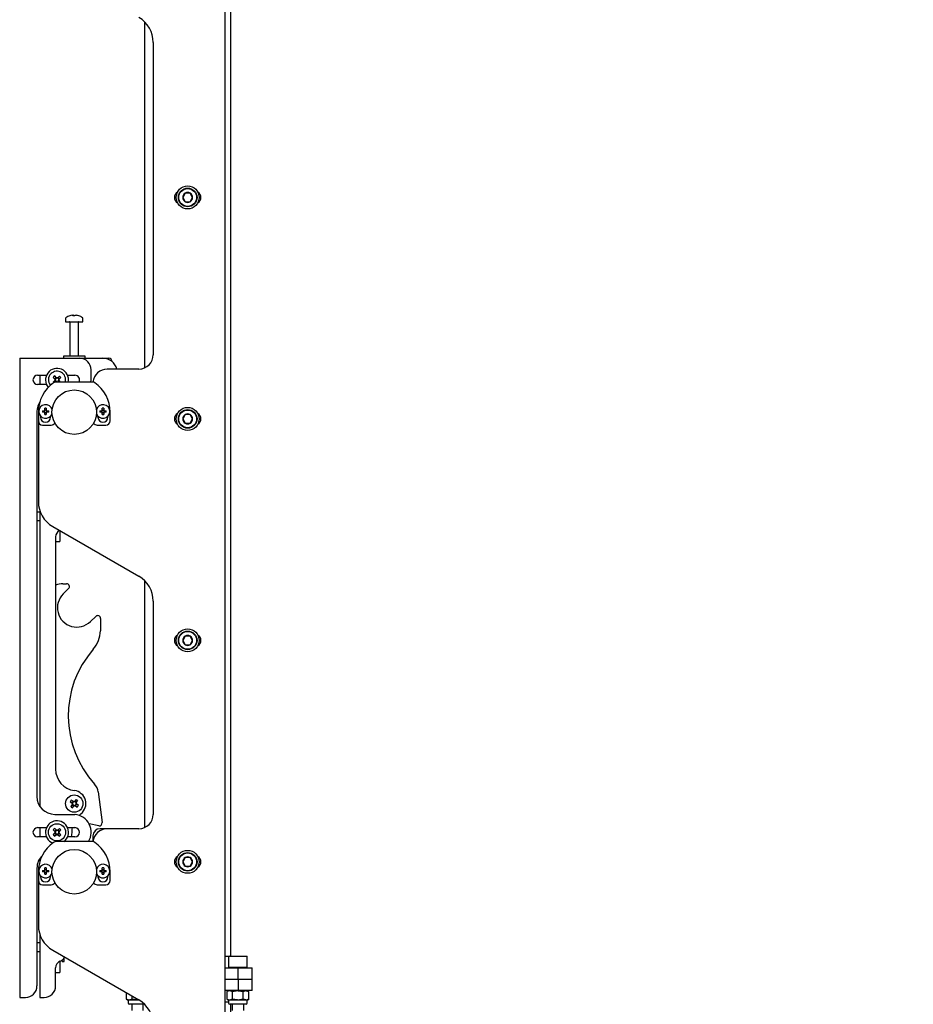
# Model space of a CAD drawing. Units: millimetres. Extents: x 0 to 420, y 0 to 297.
# Drawn here: x 223 to 244, y 194 to 217 of the extents above; entities that cross this region are included whole.
import ezdxf

# ---------------------------------------------------------------- set-up
doc = ezdxf.new("R2010")
doc.units = ezdxf.units.MM
doc.layers.add('THICK_LINE', color=7, linetype='Continuous', lineweight=25)
doc.styles.add('SLDTEXTSTYLE3', font='GOST_B.TTF')
doc.styles.add('SLDTEXTSTYLE4', font='GOST_B.TTF')
doc.dimstyles.new('SLDDIMSTYLE2', dxfattribs={"dimtxt": 3.5, "dimasz": 3, "dimexe": 0, "dimexo": 0.0625, "dimgap": 0.875, "dimtad": 2, "dimdec": 1, "dimlfac": 30, "dimrnd": 1e-09, "dimzin": 12, "dimdsep": 46, "dimtxsty": 'SLDTEXTSTYLE3', "dimblk1": 'OBLIQUE', "dimblk2": 'OBLIQUE', "dimsah": 1, "dimcen": 0.09, "dimadec": 0, "dimazin": 3, "dimtol": 1, "dimtp": 50, "dimtm": 50, "dimtfac": 1, "dimtdec": 0, "dimtofl": 0, "dimtmove": 0, "dimatfit": 3, "dimldrblk": 'OBLIQUE', "dimfxl": 0, "dimfrac": 2, "dimtolj": 1, "dimarcsym": 0})

# ---------------------------------------------------------------- blocks, each defined once
blk = doc.blocks.new('_Oblique')
at = {"color": 0, "linetype": 'ByBlock', "lineweight": -2}
blk.add_line((-0.5, -0.5), (0.5, 0.5), dxfattribs=at)
blk = doc.blocks.new('_D_6')
at = {"layer": 'THICK_LINE'}
for p, q in [((230.008, 178.674), (230.008, 184.406)), ((230.008, 183.406), (227.675, 183.406)), ((230.008, 183.406), (241.561, 183.406))]:
    blk.add_line(p, q, dxfattribs=at)
at = {"layer": 'THICK_LINE', "xscale": 3, "yscale": 3, "rotation": 180.0000000000004}
blk.add_blockref('_Oblique', (227.675, 183.406), dxfattribs=at)
at = {"layer": 'THICK_LINE', "xscale": 3, "yscale": 3}
blk.add_blockref('_Oblique', (230.008, 183.406), dxfattribs=at)
at = {"layer": 'THICK_LINE', "attachment_point": 1, "style": 'SLDTEXTSTYLE4'}
for s, insert, char_height in [('70', (229.535, 187.946), 3.5), ('±50', (236.467, 186.896), 2.45)]:
    blk.add_mtext(s, dxfattribs=dict(at, insert=insert, char_height=char_height))

msp = doc.modelspace()

# ---------------------------------------------------------------- linework, layer by layer
at = {"color": 7, "linetype": 'Continuous', "lineweight": 25}
for p, q in [((227.6749, 195.1661), (227.6749, 255.0578)), ((227.5416, 171.3244), (227.5416, 254.2244)), ((225.6749, 216.849), (225.6749, 208.8189)), ((225.8749, 216.3729), (225.8749, 209.1244)), ((226.6172, 212.8744), (226.5595, 212.7744)), ((226.5595, 212.7744), (226.6172, 212.6744)), ((226.7327, 212.8744), (226.6172, 212.8744)), ((226.7904, 212.7744), (226.7327, 212.8744)), ((226.7327, 212.6744), (226.7904, 212.7744)), ((226.6172, 212.6744), (226.7327, 212.6744)), ((223.9949, 210.0406), (224.0137, 210.0406)), ((224.0224, 210.0406), (224.0131, 210.0406)), ((224.0608, 210.0406), (224.0837, 210.0406)), ((224.0883, 210.0406), (224.0837, 210.0406)), ((223.8416, 209.9686), (223.8416, 209.8911)), ((223.8416, 209.8911), (224.022, 209.8911)), ((223.9416, 209.8828), (223.9416, 209.0911)), ((224.022, 209.8911), (224.2416, 209.8911)), ((224.1416, 209.0911), (224.1416, 209.8828)), ((224.2416, 209.8911), (224.2416, 209.9686)), ((223.7916, 209.0911), (223.7916, 209.0411)), ((224.2916, 209.0911), (223.7916, 209.0911)), ((224.2916, 209.0411), (224.2916, 209.0911)), ((222.7749, 209.0411), (222.7749, 194.2078)), ((222.7749, 209.0411), (222.8583, 209.0411)), ((222.8583, 209.0411), (224.1666, 209.0411)), ((224.1666, 209.0411), (224.7083, 209.0411)), ((224.7083, 209.0411), (224.8416, 209.0411)), ((223.1916, 208.6494), (223.3979, 208.6494)), ((223.2416, 208.6494), (223.2416, 208.4328)), ((223.6278, 208.5897), (223.5873, 208.6319)), ((223.6996, 208.6295), (223.6574, 208.589)), ((223.8853, 208.6494), (224.0583, 208.6494)), ((224.4333, 208.5411), (224.4333, 208.7744)), ((225.5416, 208.7911), (224.8083, 208.7911)), ((223.3979, 208.4328), (223.1916, 208.4328)), ((223.593, 208.5273), (223.5508, 208.4868)), ((223.5532, 208.5991), (223.5937, 208.5569)), ((223.5861, 208.5207), (223.6146, 208.491)), ((223.6212, 208.5966), (223.587, 208.5638)), ((224.4632, 208.4911), (223.62, 208.4911)), ((223.6971, 208.5615), (223.6643, 208.5957)), ((223.6677, 208.4911), (223.6962, 208.5184)), ((223.7223, 208.4911), (223.6895, 208.5253)), ((223.6902, 208.5549), (223.7324, 208.5954)), ((224.4294, 208.4911), (224.4333, 208.5411)), ((223.2416, 208.0338), (223.2416, 208.0244)), ((223.1749, 207.8078), (223.1749, 198.8744)), ((223.2143, 207.8909), (223.2083, 207.8423)), ((223.2083, 207.7911), (223.2083, 207.5911)), ((223.302, 207.8249), (223.3449, 207.8249)), ((223.3449, 207.7906), (223.302, 207.7906)), ((223.3449, 207.8249), (223.3524, 207.8249)), ((223.3524, 207.7906), (223.3449, 207.7906)), ((223.3524, 207.8249), (223.3532, 207.8249)), ((223.3532, 207.7906), (223.3524, 207.7906)), ((223.3578, 207.8378), (223.3578, 207.8807)), ((223.3921, 207.8405), (223.3578, 207.8405)), ((223.3578, 207.8303), (223.3578, 207.8378)), ((223.3578, 207.8295), (223.3578, 207.8303)), ((223.3578, 207.7852), (223.3578, 207.786)), ((223.3578, 207.7777), (223.3578, 207.7852)), ((223.3578, 207.7348), (223.3578, 207.7777)), ((223.3578, 207.775), (223.3921, 207.775)), ((223.3921, 207.8807), (223.3921, 207.8378)), ((223.3921, 207.8378), (223.3921, 207.8303)), ((223.3921, 207.8303), (223.3921, 207.8295)), ((223.3921, 207.786), (223.3921, 207.7852)), ((223.3921, 207.7852), (223.3921, 207.7777)), ((223.3921, 207.7777), (223.3921, 207.7348)), ((223.3967, 207.8249), (223.3975, 207.8249)), ((223.3975, 207.7906), (223.3967, 207.7906)), ((223.3975, 207.8249), (223.405, 207.8249)), ((223.405, 207.7906), (223.3975, 207.7906)), ((223.405, 207.8249), (223.4479, 207.8249)), ((223.4479, 207.7906), (223.405, 207.7906)), ((224.6353, 207.8249), (224.6783, 207.8249)), ((224.6783, 207.7906), (224.6353, 207.7906)), ((224.6783, 207.8249), (224.6857, 207.8249)), ((224.6857, 207.7906), (224.6783, 207.7906)), ((224.6857, 207.8249), (224.6866, 207.8249)), ((224.6866, 207.7906), (224.6857, 207.7906)), ((224.6911, 207.8378), (224.6911, 207.8807)), ((224.7254, 207.8405), (224.6911, 207.8405)), ((224.6911, 207.8303), (224.6911, 207.8378)), ((224.6911, 207.8295), (224.6911, 207.8303)), ((224.6911, 207.7852), (224.6911, 207.786)), ((224.6911, 207.7777), (224.6911, 207.7852)), ((224.6911, 207.7348), (224.6911, 207.7777)), ((224.6911, 207.775), (224.7254, 207.775)), ((224.7254, 207.8807), (224.7254, 207.8378)), ((224.7254, 207.8378), (224.7254, 207.8303)), ((224.7254, 207.8303), (224.7254, 207.8295)), ((224.7254, 207.786), (224.7254, 207.7852)), ((224.7254, 207.7852), (224.7254, 207.7777)), ((224.7254, 207.7777), (224.7254, 207.7348)), ((224.73, 207.8249), (224.7309, 207.8249)), ((224.7309, 207.7906), (224.73, 207.7906)), ((224.7309, 207.8249), (224.7383, 207.8249)), ((224.7383, 207.7906), (224.7309, 207.7906)), ((224.7383, 207.8249), (224.7812, 207.8249)), ((224.7812, 207.7906), (224.7383, 207.7906)), ((224.8749, 207.5911), (224.8749, 207.7911)), ((226.6172, 207.7348), (226.5595, 207.6348)), ((226.7327, 207.7348), (226.6172, 207.7348)), ((226.7904, 207.6348), (226.7327, 207.7348)), ((223.2083, 207.5911), (223.2083, 205.7156)), ((223.2583, 207.7007), (223.2583, 207.6744)), ((223.3083, 207.4911), (223.5083, 207.4911)), ((223.4916, 207.6744), (223.4916, 207.7007)), ((224.5749, 207.4911), (224.7749, 207.4911)), ((224.5916, 207.7007), (224.5916, 207.6744)), ((224.8249, 207.6744), (224.8249, 207.7007)), ((226.5595, 207.6348), (226.6172, 207.5348)), ((226.6172, 207.5348), (226.7327, 207.5348)), ((226.7327, 207.5348), (226.7904, 207.6348)), ((223.2416, 205.4744), (223.1749, 205.4744)), ((223.2416, 205.5074), (223.2416, 198.6484)), ((223.1749, 205.2744), (223.2416, 205.2744)), ((223.5416, 205.1382), (225.5416, 203.9835)), ((223.7083, 205.042), (223.7083, 204.9001)), ((223.6083, 204.8955), (223.6083, 199.5048)), ((223.6083, 204.791), (223.7083, 204.791)), ((223.7083, 204.9001), (223.7083, 204.8164)), ((223.7083, 204.8164), (223.7083, 204.7996)), ((223.7083, 204.7996), (223.7083, 204.791)), ((225.6749, 203.8823), (225.6749, 198.1523)), ((223.7801, 203.8111), (223.8653, 203.81)), ((223.9109, 203.6956), (223.7874, 203.5753)), ((225.8749, 203.4062), (225.8749, 198.4578)), ((224.4154, 202.9306), (224.5389, 203.0509)), ((224.652, 203.0023), (224.6483, 202.7193)), ((226.6172, 202.5953), (226.5595, 202.4953)), ((226.5595, 202.4953), (226.6172, 202.3953)), ((226.7327, 202.5953), (226.6172, 202.5953)), ((226.7904, 202.4953), (226.7327, 202.5953)), ((226.7327, 202.3953), (226.7904, 202.4953)), ((226.6172, 202.3953), (226.7327, 202.3953)), ((224.085, 198.8042), (224.0497, 198.7576)), ((224.5991, 198.9772), (224.6873, 198.2666)), ((223.9451, 198.7511), (223.9918, 198.7158)), ((223.9958, 198.6865), (223.9605, 198.6399)), ((224.0203, 198.7535), (223.9737, 198.7889)), ((224.0127, 198.7593), (223.9841, 198.7216)), ((223.99, 198.6789), (224.0278, 198.6503)), ((223.9982, 198.6113), (224.0336, 198.6579)), ((224.0932, 198.7367), (224.0554, 198.7652)), ((224.0629, 198.662), (224.1095, 198.6267)), ((224.0705, 198.6562), (224.0991, 198.6939)), ((224.0874, 198.729), (224.1227, 198.7757)), ((224.1381, 198.6644), (224.0914, 198.6997)), ((223.5916, 198.4578), (224.0565, 198.4578)), ((224.1572, 198.4349), (224.198, 198.4711)), ((223.1916, 198.1494), (223.3979, 198.1494)), ((223.2416, 198.1494), (223.2416, 197.9328)), ((223.6278, 198.0897), (223.5873, 198.1319)), ((223.6996, 198.1295), (223.6574, 198.089)), ((223.8853, 198.1494), (224.0583, 198.1494)), ((224.6087, 198.1929), (224.3855, 198.2353)), ((224.8083, 198.1244), (224.6416, 198.1244)), ((225.5416, 198.1244), (224.8083, 198.1244)), ((223.3979, 197.9328), (223.1916, 197.9328)), ((223.593, 198.0273), (223.5508, 197.9868)), ((223.5532, 198.0991), (223.5937, 198.0569)), ((223.5836, 197.9527), (223.6258, 197.9932)), ((223.5861, 198.0207), (223.6189, 197.9865)), ((223.6212, 198.0966), (223.587, 198.0638)), ((223.6554, 197.9925), (223.6959, 197.9503)), ((223.662, 197.9856), (223.6962, 198.0184)), ((223.6971, 198.0615), (223.6643, 198.0957)), ((223.73, 197.9831), (223.6895, 198.0253)), ((223.6902, 198.0549), (223.7324, 198.0954)), ((224.0583, 197.9328), (223.8853, 197.9328)), ((224.4749, 197.9578), (224.4749, 197.8237)), ((224.4632, 197.8244), (223.62, 197.8244)), ((223.2416, 197.4338), (223.2416, 197.3578)), ((226.6172, 197.4557), (226.5595, 197.3557)), ((226.7327, 197.4557), (226.6172, 197.4557)), ((226.7904, 197.3557), (226.7327, 197.4557)), ((223.1749, 197.2078), (223.1749, 194.4744)), ((223.2143, 197.2242), (223.2083, 197.1756)), ((223.3578, 197.1711), (223.3578, 197.2141)), ((223.3921, 197.2141), (223.3921, 197.1711)), ((224.6911, 197.1711), (224.6911, 197.2141)), ((224.7254, 197.2141), (224.7254, 197.1711)), ((226.5595, 197.3557), (226.6172, 197.2557)), ((226.6172, 197.2557), (226.7327, 197.2557)), ((226.7327, 197.2557), (226.7904, 197.3557)), ((223.2083, 197.1244), (223.2083, 196.9244)), ((223.2583, 197.0341), (223.2583, 197.0078)), ((223.302, 197.1583), (223.3449, 197.1583)), ((223.3449, 197.1239), (223.302, 197.1239)), ((223.3422, 197.1583), (223.3422, 197.1239)), ((223.3449, 197.1583), (223.3524, 197.1583)), ((223.3524, 197.1239), (223.3449, 197.1239)), ((223.3524, 197.1583), (223.3532, 197.1583)), ((223.3532, 197.1239), (223.3524, 197.1239)), ((223.3921, 197.1739), (223.3578, 197.1739)), ((223.3578, 197.1637), (223.3578, 197.1711)), ((223.3578, 197.1628), (223.3578, 197.1637)), ((223.3578, 197.1185), (223.3578, 197.1194)), ((223.3578, 197.1111), (223.3578, 197.1185)), ((223.3578, 197.0681), (223.3578, 197.1111)), ((223.3578, 197.1083), (223.3921, 197.1083)), ((223.3921, 197.1711), (223.3921, 197.1637)), ((223.3921, 197.1637), (223.3921, 197.1628)), ((223.3921, 197.1194), (223.3921, 197.1185)), ((223.3921, 197.1185), (223.3921, 197.1111)), ((223.3921, 197.1111), (223.3921, 197.0681)), ((223.3967, 197.1583), (223.3975, 197.1583)), ((223.3975, 197.1239), (223.3967, 197.1239)), ((223.3975, 197.1583), (223.405, 197.1583)), ((223.405, 197.1239), (223.3975, 197.1239)), ((223.405, 197.1583), (223.4479, 197.1583)), ((223.4479, 197.1239), (223.405, 197.1239)), ((223.4077, 197.1239), (223.4077, 197.1583)), ((223.4916, 197.0078), (223.4916, 197.0341)), ((224.5916, 197.0341), (224.5916, 197.0078)), ((224.6353, 197.1583), (224.6783, 197.1583)), ((224.6783, 197.1239), (224.6353, 197.1239)), ((224.6783, 197.1583), (224.6857, 197.1583)), ((224.6857, 197.1239), (224.6783, 197.1239)), ((224.6857, 197.1583), (224.6866, 197.1583)), ((224.6866, 197.1239), (224.6857, 197.1239)), ((224.7254, 197.1739), (224.6911, 197.1739)), ((224.6911, 197.1637), (224.6911, 197.1711)), ((224.6911, 197.1628), (224.6911, 197.1637)), ((224.6911, 197.1185), (224.6911, 197.1194)), ((224.6911, 197.1111), (224.6911, 197.1185)), ((224.6911, 197.0681), (224.6911, 197.1111)), ((224.6911, 197.1083), (224.7254, 197.1083)), ((224.7254, 197.1711), (224.7254, 197.1637)), ((224.7254, 197.1637), (224.7254, 197.1628)), ((224.7254, 197.1194), (224.7254, 197.1185)), ((224.7254, 197.1185), (224.7254, 197.1111)), ((224.7254, 197.1111), (224.7254, 197.0681)), ((224.73, 197.1583), (224.7309, 197.1583)), ((224.7309, 197.1239), (224.73, 197.1239)), ((224.7309, 197.1583), (224.7383, 197.1583)), ((224.7383, 197.1239), (224.7309, 197.1239)), ((224.7383, 197.1583), (224.7812, 197.1583)), ((224.7812, 197.1239), (224.7383, 197.1239)), ((224.8249, 197.0078), (224.8249, 197.0341)), ((224.8749, 196.9244), (224.8749, 197.1244)), ((223.2083, 196.9244), (223.2083, 195.8823)), ((223.3083, 196.8244), (223.5083, 196.8244)), ((224.5749, 196.8244), (224.7749, 196.8244)), ((223.2416, 195.6741), (223.2416, 194.2078)), ((223.2416, 195.4744), (223.1749, 195.4744)), ((223.1749, 195.2744), (223.2416, 195.2744)), ((223.5416, 195.3049), (225.5416, 194.1502)), ((227.5416, 195.1661), (227.6349, 195.1661)), ((227.6349, 195.1661), (227.6249, 195.1561)), ((227.6249, 195.1561), (227.6249, 194.9094)), ((228.0583, 195.1561), (227.6249, 195.1561)), ((227.6349, 195.1661), (228.0483, 195.1661)), ((228.0583, 195.1561), (228.0483, 195.1661)), ((228.0583, 194.9094), (228.0583, 195.1561)), ((223.7083, 195.0483), (223.7083, 194.9001)), ((223.7583, 195.0411), (223.7583, 195.0744)), ((223.7583, 195.0411), (223.8083, 195.0411)), ((223.8083, 195.0803), (223.8083, 195.1351)), ((223.8083, 195.0411), (223.8083, 195.0803)), ((223.6083, 194.4744), (223.6083, 194.8955)), ((223.6083, 194.791), (223.7083, 194.791)), ((223.7083, 194.9001), (223.7083, 194.8164)), ((223.7083, 194.8164), (223.7083, 194.7996)), ((223.7083, 194.7996), (223.7083, 194.791)), ((227.5416, 194.8994), (227.8481, 194.8994)), ((227.6249, 194.9094), (227.6349, 194.8994)), ((227.6249, 194.9094), (228.0583, 194.9094)), ((227.8481, 194.6328), (227.8481, 194.8994)), ((227.8481, 194.8994), (228.175, 194.8994)), ((228.0483, 194.8994), (228.0583, 194.9094)), ((228.175, 194.6328), (228.175, 194.8994)), ((227.5416, 194.6328), (227.8481, 194.6328)), ((227.8481, 194.6328), (228.175, 194.6328)), ((227.8481, 194.6328), (227.8481, 194.3661)), ((228.175, 194.3661), (228.175, 194.6328)), ((225.2581, 194.1688), (225.2581, 194.3139)), ((225.3832, 194.1688), (225.3832, 194.2417)), ((227.8481, 194.3661), (227.5416, 194.3661)), ((227.6249, 194.3661), (227.5914, 194.3467)), ((227.5914, 194.1688), (227.5914, 194.3467)), ((227.7165, 194.3467), (227.8416, 194.3661)), ((227.7165, 194.1688), (227.7165, 194.3467)), ((228.175, 194.3661), (227.8481, 194.3661)), ((227.9667, 194.3467), (228.0292, 194.3661)), ((227.9667, 194.1688), (227.9667, 194.3467)), ((228.0918, 194.3467), (228.0583, 194.3661)), ((228.0918, 194.1688), (228.0918, 194.3467)), ((222.7749, 194.2078), (222.8583, 194.2078)), ((222.8583, 194.2078), (222.9083, 194.2078)), ((223.2416, 194.2078), (223.3249, 194.2078)), ((223.3249, 194.2078), (223.3416, 194.2078)), ((225.2581, 194.1688), (225.2916, 194.1494)), ((225.2916, 194.1494), (225.2916, 194.0761)), ((225.3206, 194.1494), (225.2916, 194.1494)), ((225.6033, 194.0494), (225.3183, 194.0494)), ((225.5083, 194.1494), (225.3206, 194.1494)), ((225.3749, 194.0494), (225.3749, 193.9094)), ((225.542, 194.1547), (225.5083, 194.1494)), ((225.543, 194.1494), (225.5083, 194.1494)), ((225.6749, 194.0494), (225.6033, 194.0494)), ((225.6416, 193.9094), (225.6416, 194.0494)), ((227.6249, 194.0994), (227.5416, 194.0994)), ((227.5914, 194.1688), (227.6249, 194.1494)), ((227.6249, 194.1494), (227.6249, 194.0761)), ((227.654, 194.1494), (227.6249, 194.1494)), ((227.9366, 194.0494), (227.6516, 194.0494)), ((227.8416, 194.1494), (227.654, 194.1494)), ((227.6749, 134.8411), (227.6749, 194.0494)), ((227.7083, 194.0494), (227.7083, 193.9094)), ((227.9667, 194.1688), (227.8416, 194.1494)), ((228.0292, 194.1494), (227.8416, 194.1494)), ((228.0316, 194.0494), (227.9366, 194.0494)), ((227.9749, 193.9094), (227.9749, 194.0494)), ((228.0918, 194.1688), (228.0292, 194.1494)), ((228.0583, 194.1494), (228.0292, 194.1494)), ((228.0583, 194.1494), (228.0918, 194.1688)), ((228.0583, 194.0761), (228.0583, 194.1494))]:
    msp.add_line(p, q, dxfattribs=at)
at = {"color": 7, "linetype": 'Continuous', "lineweight": 25, "flags": 128}
for points in [[(224.0138, 210.0272), (224.0138, 210.028), (224.0137, 210.0406)], [(224.0224, 210.0406), (224.0223, 210.028), (224.0223, 210.0272)], [(223.6485, 208.4911), (223.6517, 208.4916), (223.6554, 208.4925)], [(223.9916, 198.0411), (223.995, 198.1026), (224.0024, 198.1494)], [(223.9744, 197.9328), (223.9869, 197.9841), (223.9916, 198.0411)], [(227.5914, 194.3467), (227.6028, 194.3529), (227.654, 194.3661)], [(227.654, 194.3661), (227.6674, 194.3651), (227.7165, 194.3467)], [(227.8416, 194.3661), (227.8505, 194.366), (227.9667, 194.3467)], [(228.0292, 194.3661), (228.0337, 194.366), (228.0918, 194.3467)], [(225.3206, 194.1494), (225.2695, 194.1627), (225.2581, 194.1688)], [(225.3832, 194.1688), (225.3341, 194.1504), (225.3206, 194.1494)], [(225.5083, 194.1494), (225.4994, 194.1495), (225.3832, 194.1688)], [(227.654, 194.1494), (227.6028, 194.1627), (227.5914, 194.1688)], [(227.7165, 194.1688), (227.6674, 194.1504), (227.654, 194.1494)], [(227.8416, 194.1494), (227.8327, 194.1495), (227.7165, 194.1688)], [(228.0292, 194.1494), (228.0248, 194.1495), (227.9667, 194.1688)]]:
    msp.add_lwpolyline(points, dxfattribs=at)
at = {"color": 7, "linetype": 'Continuous', "lineweight": 25}
for centre, radius in [((226.6749, 212.7744), 0.2667), ((226.6749, 212.7744), 0.2167), ((226.6749, 212.7744), 0.2067), ((224.0416, 207.7911), 0.5167), ((226.6749, 207.6348), 0.2667), ((226.6749, 207.6348), 0.2167), ((226.6749, 207.6348), 0.2067), ((226.6749, 202.4953), 0.2667), ((226.6749, 202.4953), 0.2167), ((226.6749, 202.4953), 0.2067), ((224.0416, 198.7078), 0.2), ((223.6416, 198.0411), 0.2), ((224.0416, 197.1244), 0.5167), ((226.6749, 197.3557), 0.2667), ((226.6749, 197.3557), 0.2167), ((226.6749, 197.3557), 0.2067)]:
    msp.add_circle(centre, radius, dxfattribs=at)
for centre, radius, start, end in [((225.2083, 216.3729), 0.6667, 0, 60), ((226.5083, 212.7744), 0.1417, 119.51471, 240.48529), ((226.6749, 212.7744), 0.1155, 120, 180), ((226.6749, 212.7744), 0.1155, 180, 240), ((226.6749, 212.7744), 0.1155, 60, 120), ((226.6749, 212.7744), 0.1155, 360, 60), ((226.6749, 212.7744), 0.1155, 300, 360), ((226.8416, 212.7744), 0.1417, 299.51471, 60.48529), ((226.6749, 212.7744), 0.1155, 240, 300), ((224.0416, 209.7111), 0.3333, 108.16006, 125.25153), ((224.0393, 209.7141), 0.3295, 97.74457, 108.14358), ((223.9386, 210.0251), 0.00284, 82.73122, 133.13374), ((224.0539, 210.0154), 0.0475, 147.94103, 165.57819), ((224.0315, 209.6632), 0.3648, 86.29823, 93.70177), ((223.9822, 210.0154), 0.0475, 14.42181, 32.05897), ((224.0518, 209.6626), 0.3654, 89.45217, 91.59371), ((224.101, 210.0154), 0.0475, 147.94103, 165.57819), ((224.0392, 209.7141), 0.3295, 71.85642, 82.25543), ((224.0439, 209.7141), 0.3295, 71.85642, 82.25543), ((224.1444, 210.023), 0.00494, 77.77633, 121.57674), ((224.0416, 209.7111), 0.3333, 54.74847, 71.83994), ((223.8596, 209.9686), 0.018, 125.25153, 180), ((223.9333, 209.8828), 0.00833, 0, 90), ((224.1499, 209.8828), 0.00833, 90, 180), ((224.2236, 209.9686), 0.018, 0, 54.74847), ((225.5416, 209.1244), 0.3333, 270, 0), ((224.1666, 208.7744), 0.2667, 0, 90), ((224.7083, 208.7078), 0.3333, 14.47751, 90), ((224.8416, 208.9578), 0.0833, 2.31746, 90), ((223.1916, 208.5411), 0.1083, 90, 270), ((223.6416, 208.5411), 0.2667, 349.19308, 220.70811), ((223.6416, 208.5411), 0.2, 133.79987, 219.619), ((223.6416, 208.5411), 0.2, 345.52249, 133.79987), ((224.0809, 208.083), 0.7381, 131.96244, 135.6373), ((223.1835, 208.1018), 0.7381, 41.96244, 45.6373), ((224.0583, 208.5411), 0.1083, 332.51357, 90), ((224.8083, 208.4578), 0.3333, 90, 174.4138), ((224.0416, 207.7911), 0.8333, 125.0968, 180), ((224.0991, 208.9798), 0.7373, 221.96183, 223.37975), ((223.62, 208.3911), 0.1, 90, 125.0968), ((223.6416, 208.5411), 0.0505, 161.75877, 195.84097), ((223.6416, 208.5411), 0.0427, 167.47415, 190.12559), ((223.6416, 208.5411), 0.0427, 190.12559, 257.47415), ((223.6416, 208.5411), 0.0427, 100.12559, 167.47415), ((223.6416, 208.5411), 0.0505, 251.75877, 262.09735), ((223.6416, 208.5411), 0.0505, 71.75877, 105.84097), ((223.6416, 208.5411), 0.0427, 257.47415, 280.12559), ((223.6416, 208.5411), 0.0427, 77.47415, 100.12559), ((223.6416, 208.5411), 0.0427, 280.12559, 347.47415), ((223.6416, 208.5411), 0.0427, 10.12559, 77.47415), ((223.6416, 208.5411), 0.0427, 347.47415, 10.12559), ((223.6416, 208.5411), 0.0505, 341.75877, 15.84097), ((224.4632, 208.3911), 0.1, 54.9032, 90), ((224.0416, 207.7911), 0.8333, 0, 54.9032), ((223.5916, 207.8078), 0.4167, 145.82693, 180), ((223.3749, 207.8078), 0.1583, 14.71412, 180), ((224.7083, 207.8078), 0.1583, 0, 165.28588), ((223.3749, 207.8078), 0.1583, 180, 342.42168), ((223.8885, 207.8078), 0.5868, 178.32353, 181.67647), ((223.3749, 207.8078), 0.0346, 119.76402, 150.23598), ((223.3749, 207.8078), 0.0346, 209.76402, 240.23598), ((223.3749, 207.8078), 0.0277, 141.67366, 218.32634), ((223.3749, 207.8078), 0.0284, 127.2411, 142.7589), ((223.3749, 207.8078), 0.0284, 217.2411, 232.7589), ((223.3749, 207.2942), 0.5868, 88.32353, 91.67647), ((223.3749, 207.8078), 0.0277, 51.67366, 128.32634), ((223.3749, 207.8078), 0.0277, 231.67366, 308.32634), ((223.3749, 208.3213), 0.5868, 268.32353, 271.67647), ((223.3749, 207.8078), 0.0346, 29.76402, 60.23598), ((223.3749, 207.8078), 0.0284, 37.2411, 52.7589), ((223.3749, 207.8078), 0.0346, 299.76402, 330.23598), ((223.3749, 207.8078), 0.0284, 307.2411, 322.7589), ((223.3749, 207.8078), 0.0277, 321.67366, 38.32634), ((222.8614, 207.8078), 0.5868, 358.32353, 1.67647), ((224.7083, 207.8078), 0.1583, 197.57832, 0), ((225.2218, 207.8078), 0.5868, 178.32353, 181.67647), ((224.7083, 207.8078), 0.0346, 119.76402, 150.23598), ((224.7083, 207.8078), 0.0346, 209.76402, 240.23598), ((224.7083, 207.8078), 0.0277, 141.67366, 218.32634), ((224.7083, 207.8078), 0.0284, 127.2411, 142.7589), ((224.7083, 207.8078), 0.0284, 217.2411, 232.7589), ((224.7083, 207.2942), 0.5868, 88.32353, 91.67647), ((224.7083, 207.8078), 0.0277, 51.67366, 128.32634), ((224.7083, 207.8078), 0.0277, 231.67366, 308.32634), ((224.7083, 208.3213), 0.5868, 268.32353, 271.67647), ((224.7083, 207.8078), 0.0346, 29.76402, 60.23598), ((224.7083, 207.8078), 0.0284, 37.2411, 52.7589), ((224.7083, 207.8078), 0.0284, 307.2411, 322.7589), ((224.7083, 207.8078), 0.0346, 299.76402, 330.23598), ((224.7083, 207.8078), 0.0277, 321.67366, 38.32634), ((224.1947, 207.8078), 0.5868, 358.32353, 1.67647), ((226.5083, 207.6348), 0.1417, 119.51471, 240.48529), ((226.6749, 207.6348), 0.1155, 120, 180), ((226.6749, 207.6348), 0.1155, 60, 120), ((226.6749, 207.6348), 0.1155, 360, 60), ((226.8416, 207.6348), 0.1417, 299.51471, 60.48529), ((223.3083, 207.5911), 0.1, 180, 270), ((223.3749, 207.6744), 0.1167, 180, 0), ((223.5083, 207.5911), 0.1, 270, 326.89214), ((224.5749, 207.5911), 0.1, 213.10786, 270), ((224.7083, 207.6744), 0.1167, 180, 0), ((224.7749, 207.5911), 0.1, 270, 0), ((226.6749, 207.6348), 0.1155, 180, 240), ((226.6749, 207.6348), 0.1155, 240, 300), ((226.6749, 207.6348), 0.1155, 300, 360), ((223.8749, 205.7156), 0.6667, 180, 240), ((223.7749, 204.8955), 0.1667, 115.85549, 180), ((225.2083, 203.4062), 0.6667, 0, 60), ((223.7744, 203.3778), 0.4333, 89.24628, 112.54799), ((223.8644, 203.7434), 0.0667, 314.24628, 89.24628), ((224.1014, 203.253), 0.45, 134.24628, 314.24628), ((224.5854, 203.0031), 0.0667, 359.24628, 134.24628), ((223.9817, 202.7281), 0.6667, 318.81591, 359.24628), ((226.5083, 202.4953), 0.1417, 119.51471, 240.48529), ((226.6749, 202.4953), 0.1155, 120, 180), ((226.6749, 202.4953), 0.1155, 180, 240), ((226.6749, 202.4953), 0.1155, 60, 120), ((226.6749, 202.4953), 0.1155, 360, 60), ((226.6749, 202.4953), 0.1155, 300, 360), ((226.8416, 202.4953), 0.1417, 299.51471, 60.48529), ((226.2513, 200.7424), 2.3489, 138.81591, 222.32976), ((226.6749, 202.4953), 0.1155, 240, 300), ((224.1083, 199.5048), 0.5, 180, 262.8492), ((224.2683, 198.9361), 0.3333, 7.07526, 42.32976), ((223.5916, 198.8744), 0.4167, 180, 270), ((224.0083, 198.7078), 0.3033, 308.71799, 82.8492), ((223.6585, 198.2018), 0.7381, 51.02983, 54.70469), ((224.5476, 198.3246), 0.7381, 141.02983, 144.70469), ((224.4247, 199.2137), 0.7381, 231.02983, 234.70469), ((224.0416, 198.7078), 0.0505, 170.82617, 204.90836), ((224.0416, 198.7078), 0.0427, 176.54154, 199.19298), ((224.0416, 198.7078), 0.0427, 109.19298, 176.54154), ((224.0416, 198.7078), 0.0427, 199.19298, 266.54154), ((224.0416, 198.7078), 0.0505, 80.82617, 114.90836), ((224.0416, 198.7078), 0.0427, 86.54154, 109.19298), ((224.0416, 198.7078), 0.0505, 260.82617, 294.90836), ((224.0416, 198.7078), 0.0427, 266.54154, 289.19298), ((224.0416, 198.7078), 0.0427, 19.19298, 86.54154), ((224.0416, 198.7078), 0.0427, 289.19298, 356.54154), ((224.0416, 198.7078), 0.0427, 356.54154, 19.19298), ((224.0416, 198.7078), 0.0505, 350.82617, 24.90836), ((223.5356, 199.0909), 0.7381, 321.02983, 324.70469), ((224.0565, 198.4244), 0.0333, 83.71916, 90), ((224.0143, 198.0411), 0.419, 328.86026, 83.71916), ((225.5416, 198.4578), 0.3333, 270, 0), ((223.1916, 198.0411), 0.1083, 90, 270), ((223.6416, 198.0411), 0.2667, 305.65909, 248.53954), ((224.0809, 197.583), 0.7381, 131.96244, 135.6373), ((223.1835, 197.6018), 0.7381, 41.96244, 45.6373), ((224.0583, 198.0411), 0.1083, 270, 90), ((224.6416, 197.9578), 0.1667, 90, 180), ((224.8083, 197.7911), 0.3333, 90, 174.4138), ((224.6211, 198.2584), 0.0667, 259.24628, 7.07526), ((224.0997, 198.4804), 0.7381, 221.96244, 225.6373), ((223.6416, 198.0411), 0.0505, 161.75877, 195.84097), ((223.6416, 198.0411), 0.0427, 167.47415, 190.12559), ((223.6416, 198.0411), 0.0427, 190.12559, 257.47415), ((223.6416, 198.0411), 0.0427, 100.12559, 167.47415), ((223.6416, 198.0411), 0.0505, 251.75877, 285.84097), ((223.6416, 198.0411), 0.0505, 71.75877, 105.84097), ((223.6416, 198.0411), 0.0427, 257.47415, 280.12559), ((223.6416, 198.0411), 0.0427, 77.47415, 100.12559), ((223.6416, 198.0411), 0.0427, 280.12559, 347.47415), ((223.6416, 198.0411), 0.0427, 10.12559, 77.47415), ((223.6416, 198.0411), 0.0427, 347.47415, 10.12559), ((223.6416, 198.0411), 0.0505, 341.75877, 15.84097), ((223.2023, 198.4992), 0.7381, 311.96244, 315.6373), ((224.0416, 197.1244), 0.8333, 125.0968, 180), ((223.62, 197.7244), 0.1, 90, 125.0968), ((224.4632, 197.7244), 0.1, 54.9032, 90), ((224.0416, 197.1244), 0.8333, 0, 54.9032), ((223.5916, 197.2078), 0.4167, 134.24331, 180), ((226.5083, 197.3557), 0.1417, 119.51472, 240.48528), ((226.6749, 197.3557), 0.1155, 120, 180), ((226.6749, 197.3557), 0.1155, 60, 120), ((226.6749, 197.3557), 0.1155, 360, 60), ((226.8416, 197.3557), 0.1417, 299.51472, 60.48528), ((223.3749, 197.1411), 0.1583, 14.71412, 342.42168), ((223.3749, 196.6275), 0.5868, 88.32353, 91.67647), ((224.7083, 197.1411), 0.1583, 197.57832, 165.28588), ((224.7083, 196.6275), 0.5868, 88.32353, 91.67647), ((226.6749, 197.3557), 0.1155, 180, 240), ((226.6749, 197.3557), 0.1155, 240, 300), ((226.6749, 197.3557), 0.1155, 300, 360), ((223.3749, 197.0078), 0.1167, 180, 0), ((223.8885, 197.1411), 0.5868, 178.32353, 181.67647), ((223.3749, 197.1411), 0.0346, 119.76402, 150.23598), ((223.3749, 197.1411), 0.0346, 209.76402, 240.23598), ((223.3749, 197.1411), 0.0277, 141.67366, 218.32634), ((223.3749, 197.1411), 0.0284, 127.2411, 142.7589), ((223.3749, 197.1411), 0.0284, 217.2411, 232.7589), ((223.3749, 197.1411), 0.0277, 51.67366, 128.32634), ((223.3749, 197.1411), 0.0277, 231.67366, 308.32634), ((223.3749, 197.6547), 0.5868, 268.32353, 271.67647), ((223.3749, 197.1411), 0.0346, 29.76402, 60.23598), ((223.3749, 197.1411), 0.0284, 37.2411, 52.7589), ((223.3749, 197.1411), 0.0284, 307.2411, 322.7589), ((223.3749, 197.1411), 0.0346, 299.76402, 330.23598), ((223.3749, 197.1411), 0.0277, 321.67366, 38.32634), ((222.8614, 197.1411), 0.5868, 358.32353, 1.67647), ((224.7083, 197.0078), 0.1167, 180, 0), ((225.2218, 197.1411), 0.5868, 178.32353, 181.67647), ((224.7083, 197.1411), 0.0346, 119.76402, 150.23598), ((224.7083, 197.1411), 0.0346, 209.76402, 240.23598), ((224.7083, 197.1411), 0.0277, 141.67366, 218.32634), ((224.7083, 197.1411), 0.0284, 127.2411, 142.7589), ((224.7083, 197.1411), 0.0284, 217.2411, 232.7589), ((224.7083, 197.1411), 0.0277, 51.67366, 128.32634), ((224.7083, 197.1411), 0.0277, 231.67366, 308.32634), ((224.7083, 197.6547), 0.5868, 268.32353, 271.67647), ((224.7083, 197.1411), 0.0346, 29.76402, 60.23598), ((224.7083, 197.1411), 0.0284, 37.2411, 52.7589), ((224.7083, 197.1411), 0.0346, 299.76402, 330.23598), ((224.7083, 197.1411), 0.0284, 307.2411, 322.7589), ((224.7083, 197.1411), 0.0277, 321.67366, 38.32634), ((224.1947, 197.1411), 0.5868, 358.32353, 1.67647), ((223.3083, 196.9244), 0.1, 180, 270), ((223.5083, 196.9244), 0.1, 270, 326.89214), ((224.5749, 196.9244), 0.1, 213.10786, 270), ((224.7749, 196.9244), 0.1, 270, 0), ((223.8749, 195.8823), 0.6667, 180, 240), ((223.6583, 195.2078), 0.1667, 290.48732, 338.90575), ((223.7749, 194.8955), 0.1667, 110.48732, 180), ((222.9083, 194.4744), 0.2667, 270, 0), ((223.3416, 194.4744), 0.2667, 270, 0), ((225.3183, 194.0761), 0.0267, 180, 270), ((225.2083, 193.5729), 0.6667, 0, 60), ((227.6516, 194.0761), 0.0267, 180, 270), ((228.0316, 194.0761), 0.0267, 270, 0)]:
    msp.add_arc(centre, radius, start, end, dxfattribs=at)

# ---------------------------------------------------------------- dimensions: what is measured, and where the dimension line sits
at = {"layer": 'THICK_LINE'}
dim = msp.add_linear_dim(base=(227.6749, 183.4065), p1=(230.0083, 178.6744), p2=(227.6749, 194.0994), dimstyle='SLDDIMSTYLE2', dxfattribs=at)
dim.commit()
dim.dimension.update_dxf_attribs({"geometry": '_D_6', "text_midpoint": (235.5484, 183.4065), "dimtype": 160})

doc.saveas('drawing.dxf')
